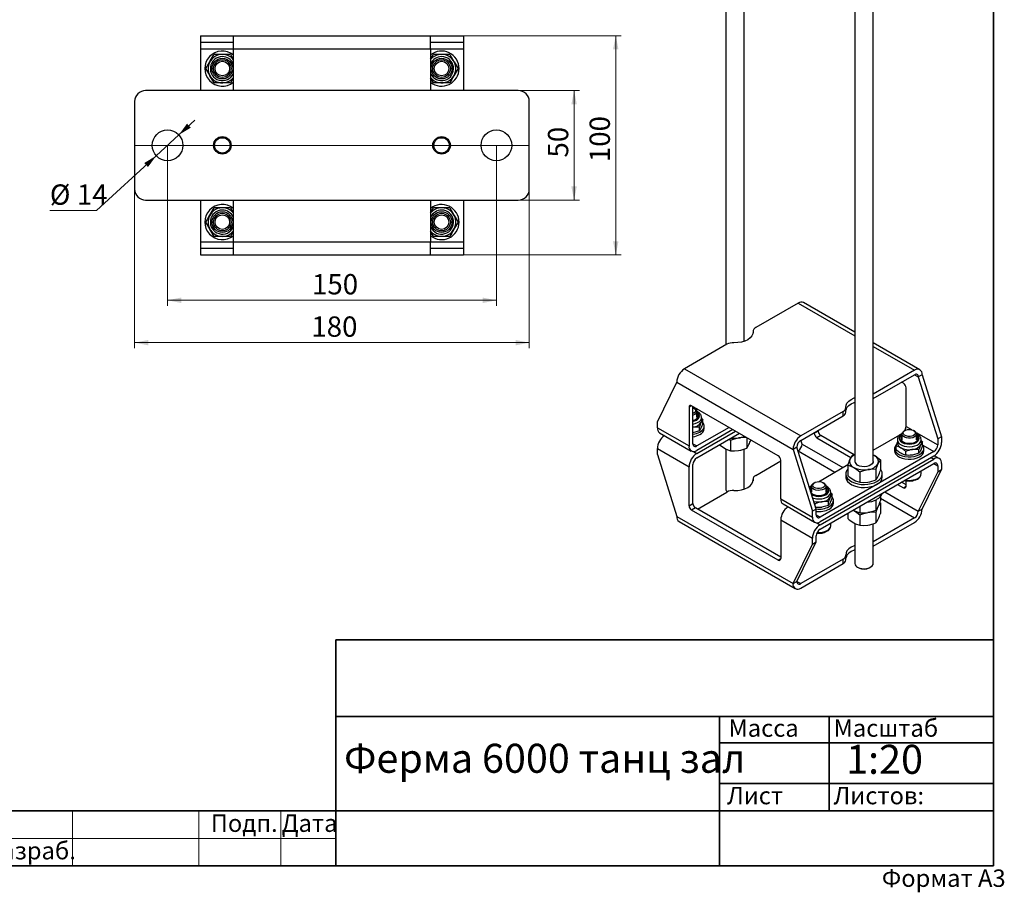
# Model space of a CAD drawing. Units: millimetres. Extents: x 8 to 417, y 0 to 292.
# Drawn here: x 237 to 417, y 0 to 159 of the extents above; entities that cross this region are included whole.
import ezdxf

# ---------------------------------------------------------------- set-up
doc = ezdxf.new("R2010")
doc.units = ezdxf.units.MM
doc.linetypes.add('CENTERX2', pattern=[20.32, 12.7, -2.54, 2.54, -2.54])
doc.styles.add('SLDTEXTSTYLE0', font='TXT', dxfattribs={"width": 0.7, "bigfont": 'bigfont'})
doc.styles.add('SLDTEXTSTYLE1', font='TXT', dxfattribs={"width": 0.7})
doc.dimstyles.new('SLDDIMSTYLE3', dxfattribs={"dimtxt": 3.393075, "dimasz": 2.5, "dimexe": 0, "dimexo": 0.0625, "dimgap": 0.848269, "dimtad": 2, "dimdec": 1, "dimlfac": 2.5, "dimrnd": 1e-09, "dimzin": 12, "dimdsep": 46, "dimtxsty": 'SLDTEXTSTYLE1', "dimsah": 1, "dimcen": 0.09, "dimadec": 0, "dimazin": 3, "dimtfac": 1, "dimtdec": 3, "dimtofl": 0, "dimtmove": 0, "dimatfit": 3, "dimfxl": 1, "dimfrac": 2, "dimtolj": 1, "dimtzin": 12, "dimarcsym": 0})
doc.dimstyles.new('SLDDIMSTYLE5', dxfattribs={"dimtxt": 3.393075, "dimasz": 2.5, "dimexe": 0, "dimexo": 0.0625, "dimgap": 0.848269, "dimtad": 0, "dimtih": 1, "dimtoh": 1, "dimdec": 1, "dimlfac": 2.5, "dimrnd": 1e-09, "dimzin": 12, "dimdsep": 46, "dimtxsty": 'SLDTEXTSTYLE1', "dimsah": 1, "dimcen": 0, "dimadec": 0, "dimazin": 3, "dimtfac": 1, "dimtdec": 3, "dimtmove": 0, "dimatfit": 3, "dimfxl": 1, "dimfrac": 2, "dimtolj": 1, "dimtzin": 12, "dimarcsym": 0})

# ---------------------------------------------------------------- blocks, each defined once
blk = doc.blocks.new('_D_15')
at = {"color": 7, "linetype": 'Continuous', "lineweight": 0, "transparency": 16777216}
for p, q in [((266.37, 138.31), (269.32, 141.02)), ((266.37, 138.31), (262.25, 134.51)), ((262.25, 134.51), (251.38, 124.51)), ((251.38, 124.51), (242.84, 124.51))]:
    blk.add_line(p, q, dxfattribs=at)
at = {"color": 7, "linetype": 'Continuous', "lineweight": 18, "transparency": 16777216}
for points in [[(266.37, 138.31), (268.55, 139.63), (267.87, 140.37)], [(262.25, 134.51), (260.07, 133.19), (260.75, 132.45)]]:
    blk.add_solid(points, dxfattribs=at)
at = {"color": 7, "linetype": 'Continuous', "lineweight": 18, "transparency": 16777216, "char_height": 3.704, "attachment_point": 1, "style": 'SLDTEXTSTYLE1'}
for s, insert in [('%%c', (242.84, 129.28)), ('14', (247.77, 129.28))]:
    blk.add_mtext(s, dxfattribs=dict(at, insert=insert))
blk = doc.blocks.new('_D_16')
at = {"color": 7, "linetype": 'Continuous', "lineweight": 0, "transparency": 16777216}
for p, q in [((264.31, 136.4), (264.31, 107.15)), ((324.31, 136.4), (324.31, 107.15)), ((264.31, 108.15), (324.31, 108.15))]:
    blk.add_line(p, q, dxfattribs=at)
at = {"color": 7, "linetype": 'Continuous', "lineweight": 18, "transparency": 16777216}
for points in [[(264.31, 108.15), (266.81, 107.65), (266.81, 108.65)], [(324.31, 108.15), (321.81, 108.65), (321.81, 107.65)]]:
    blk.add_solid(points, dxfattribs=at)
at = {"color": 7, "linetype": 'Continuous', "lineweight": 18, "transparency": 16777216, "insert": (290.67, 112.93), "char_height": 3.704, "attachment_point": 1, "style": 'SLDTEXTSTYLE1'}
blk.add_mtext('150', dxfattribs=at)
blk = doc.blocks.new('_D_17')
at = {"color": 7, "linetype": 'Continuous', "lineweight": 0, "transparency": 16777216}
for p, q in [((328.32, 146.41), (339.49, 146.41)), ((338.49, 146.41), (338.49, 126.41)), ((328.32, 126.41), (339.49, 126.41))]:
    blk.add_line(p, q, dxfattribs=at)
at = {"color": 7, "linetype": 'Continuous', "lineweight": 18, "transparency": 16777216}
for points in [[(338.49, 146.41), (337.99, 143.91), (338.99, 143.91)], [(338.49, 126.41), (338.99, 128.91), (337.99, 128.91)]]:
    blk.add_solid(points, dxfattribs=at)
at = {"color": 7, "linetype": 'Continuous', "lineweight": 18, "transparency": 16777216, "insert": (333.72, 134.18), "char_height": 3.704, "attachment_point": 1, "rotation": 90, "style": 'SLDTEXTSTYLE1'}
blk.add_mtext('50', dxfattribs=at)
blk = doc.blocks.new('_D_18')
at = {"color": 7, "linetype": 'Continuous', "lineweight": 0, "transparency": 16777216}
for p, q in [((258.31, 128.4), (258.31, 99.42)), ((330.31, 128.4), (330.31, 99.42)), ((330.31, 100.42), (258.31, 100.42))]:
    blk.add_line(p, q, dxfattribs=at)
at = {"color": 7, "linetype": 'Continuous', "lineweight": 18, "transparency": 16777216}
for points in [[(258.31, 100.42), (260.81, 99.92), (260.81, 100.92)], [(330.31, 100.42), (327.81, 100.92), (327.81, 99.92)]]:
    blk.add_solid(points, dxfattribs=at)
at = {"color": 7, "linetype": 'Continuous', "lineweight": 18, "transparency": 16777216, "insert": (290.55, 105.2), "char_height": 3.704, "attachment_point": 1, "style": 'SLDTEXTSTYLE1'}
blk.add_mtext('180', dxfattribs=at)
blk = doc.blocks.new('_D_19')
at = {"color": 7, "linetype": 'Continuous', "lineweight": 0, "transparency": 16777216}
for p, q in [((318.32, 156.41), (347.09, 156.41)), ((346.09, 116.41), (346.09, 156.41)), ((318.32, 116.41), (347.09, 116.41))]:
    blk.add_line(p, q, dxfattribs=at)
at = {"color": 7, "linetype": 'Continuous', "lineweight": 18, "transparency": 16777216}
for points in [[(346.09, 156.41), (345.59, 153.91), (346.59, 153.91)], [(346.09, 116.41), (346.59, 118.91), (345.59, 118.91)]]:
    blk.add_solid(points, dxfattribs=at)
at = {"color": 7, "linetype": 'Continuous', "lineweight": 18, "transparency": 16777216, "insert": (341.32, 133.34), "char_height": 3.704, "attachment_point": 1, "rotation": 90, "style": 'SLDTEXTSTYLE1'}
blk.add_mtext('100', dxfattribs=at)

msp = doc.modelspace()

# ---------------------------------------------------------------- linework, layer by layer
at = {"color": 7, "linetype": 'Continuous', "lineweight": 35}
for p, q in [((415, 5), (415, 292)), ((295, 46.2261), (295, 5)), ((415, 46.2261), (295, 46.2261)), ((295, 32.2261), (415, 32.2261)), ((365, 32.2261), (365, 5)), ((385, 32.2261), (385, 15)), ((365, 27.4083), (415, 27.4083)), ((365, 20), (415, 20)), ((230, 15), (295, 15)), ((295, 15), (415, 15)), ((20, 5), (415, 5))]:
    msp.add_line(p, q, dxfattribs=at)
at = {"color": 7, "linetype": 'Continuous', "lineweight": 25}
for p, q in [((366.1556, 261.9675), (366.1556, 100.0003)), ((369.4889, 100.6567), (369.4889, 260.0432)), ((389.7258, 248.3607), (389.7258, 78.7546)), ((393.0592, 78.7546), (393.0592, 246.4364)), ((270.3123, 156.4102), (270.3123, 155.2102)), ((270.3123, 156.4102), (276.3123, 156.4102)), ((276.3123, 156.4102), (276.3123, 154.0102)), ((276.3123, 156.4102), (312.3123, 156.4102)), ((312.3123, 154.0102), (312.3123, 156.4102)), ((312.3123, 156.4102), (318.3123, 156.4102)), ((318.3123, 156.4102), (318.3123, 155.2102)), ((270.3123, 155.2102), (276.3123, 155.2102)), ((270.3123, 155.2102), (270.3123, 154.0102)), ((312.3123, 155.2102), (318.3123, 155.2102)), ((318.3123, 155.2102), (318.3123, 154.0102)), ((270.3123, 154.0102), (270.3123, 146.4102)), ((275.8134, 153.0102), (276.3123, 152.146)), ((276.3123, 154.0102), (312.3123, 154.0102)), ((276.3123, 154.0102), (276.3123, 146.4102)), ((312.3123, 154.0102), (312.3123, 146.4102)), ((312.3123, 152.146), (312.8112, 153.0102)), ((315.8134, 153.0102), (316.564, 151.7102)), ((318.3123, 154.0102), (318.3123, 146.4102)), ((271.3101, 150.4102), (272.0606, 151.7102)), ((272.8112, 147.8102), (272.0606, 149.1102)), ((317.3145, 150.4102), (316.564, 149.1102)), ((276.3123, 148.6743), (275.8134, 147.8102)), ((312.8112, 147.8102), (312.3123, 148.6743)), ((328.3123, 146.4102), (260.3123, 146.4102)), ((258.3123, 144.4102), (258.3123, 128.4102)), ((330.3123, 128.4102), (330.3123, 144.4102)), ((260.3123, 126.4102), (328.3123, 126.4102)), ((270.3123, 126.4102), (270.3123, 118.8102)), ((276.3123, 126.4102), (276.3123, 118.8102)), ((312.3123, 126.4102), (312.3123, 118.8102)), ((318.3123, 126.4102), (318.3123, 118.8102)), ((275.8134, 125.0102), (276.3123, 124.146)), ((312.3123, 124.146), (312.8112, 125.0102)), ((315.8134, 125.0102), (316.564, 123.7102)), ((271.3101, 122.4102), (272.0606, 123.7102)), ((317.3145, 122.4102), (316.564, 121.1102)), ((272.8112, 119.8102), (272.0606, 121.1102)), ((276.3123, 120.6743), (275.8134, 119.8102)), ((312.8112, 119.8102), (312.3123, 120.6743)), ((270.3123, 118.8102), (270.3123, 117.6102)), ((276.3123, 118.8102), (312.3123, 118.8102)), ((276.3123, 118.8102), (276.3123, 116.4102)), ((312.3123, 116.4102), (312.3123, 118.8102)), ((318.3123, 118.8102), (318.3123, 117.6102)), ((270.3123, 117.6102), (270.3123, 116.4102)), ((276.3123, 117.6102), (270.3123, 117.6102)), ((318.3123, 117.6102), (312.3123, 117.6102)), ((318.3123, 117.6102), (318.3123, 116.4102)), ((270.3123, 116.4102), (276.3123, 116.4102)), ((276.3123, 116.4102), (312.3123, 116.4102)), ((312.3123, 116.4102), (318.3123, 116.4102)), ((379.3717, 107.6298), (371.636, 103.1641)), ((389.7258, 102.3288), (380.3716, 107.7288)), ((371.1479, 102.4838), (371.1479, 102.1921)), ((366.3655, 100.1215), (358.6299, 95.6558)), ((401.5848, 95.4827), (393.0592, 100.4045)), ((358.6299, 95.6558), (379.8431, 83.4097)), ((400.5849, 95.3837), (393.0592, 91.0392)), ((393.0592, 90.2227), (400.5849, 94.5672)), ((401.9991, 94.567), (401.292, 94.1588)), ((401.292, 94.1588), (404.8275, 82.8637)), ((401.9991, 94.567), (405.5346, 83.2719)), ((353.6801, 85.9932), (357.2157, 93.2063)), ((357.2157, 93.2063), (378.4289, 80.9602)), ((398.5814, 93.0018), (398.2274, 93.2062)), ((399.0528, 85.1086), (399.0528, 92.1853)), ((359.4548, 88.6475), (359.4548, 81.5708)), ((375.7183, 79.8032), (359.9262, 88.9198)), ((360.1619, 81.9791), (360.1619, 88.7837)), ((360.5157, 88.3907), (360.3529, 88.4847)), ((360.9881, 88.3068), (360.7725, 88.1823)), ((388.0669, 87.7392), (388.0669, 88.5558)), ((360.3527, 87.5842), (360.1619, 87.4961)), ((360.906, 86.7661), (360.906, 87.8465)), ((361.9893, 86.4267), (361.6655, 85.8871)), ((361.7394, 86.7661), (361.7385, 86.8009)), ((361.7394, 86.2109), (361.7394, 86.7661)), ((361.9893, 85.7356), (361.9893, 86.4267)), ((387.5788, 87.8754), (379.8431, 83.4097)), ((379.8431, 82.5932), (387.5788, 87.0589)), ((387.5788, 87.0589), (387.5788, 87.8754)), ((353.6801, 84.9045), (353.6801, 85.9932)), ((353.6801, 84.9045), (359.4548, 81.5708)), ((361.3418, 85.0316), (360.1335, 85.0027)), ((366.7628, 84.9731), (360.8691, 81.5707)), ((367.47, 84.5648), (360.8691, 80.7542)), ((361.3418, 84.3406), (361.3418, 85.0316)), ((361.9893, 85.7356), (361.6655, 84.8801)), ((362.2394, 84.7683), (362.2394, 85.2038)), ((354.0944, 83.9888), (359.8691, 80.6552)), ((361.3418, 84.3406), (360.1335, 83.9956)), ((360.8691, 80.2098), (367.9415, 84.2927)), ((360.8691, 79.3933), (368.6487, 83.8844)), ((366.7818, 82.8067), (367.0253, 82.6111)), ((369.9996, 83.0712), (369.9996, 81.1738)), ((382.318, 83.8822), (383.0251, 84.2904)), ((382.318, 84.0219), (382.318, 83.8822)), ((383.4965, 83.4739), (382.7894, 83.0657)), ((382.7894, 83.0657), (388.9922, 79.4849)), ((383.0251, 84.2904), (383.0251, 84.4301)), ((389.5981, 79.9516), (383.4965, 83.4739)), ((393.0592, 80.832), (398.3213, 83.8698)), ((397.4754, 82.6841), (397.4754, 82.1288)), ((398.3087, 83.7645), (398.3087, 82.6841)), ((398.8619, 84.4027), (398.6991, 84.3087)), ((400.585, 84.3087), (400.4223, 84.4027)), ((400.9754, 82.6841), (400.9754, 83.7645)), ((401.8087, 82.6841), (401.8079, 82.7188)), ((401.8087, 82.1288), (401.8087, 82.6841)), ((405.5346, 83.2719), (404.8275, 82.8637)), ((404.8275, 82.8637), (404.8275, 81.775)), ((405.5346, 83.2719), (405.5346, 82.1832)), ((353.6801, 81.094), (359.4548, 77.7603)), ((353.6801, 80.0053), (353.6801, 81.094)), ((366.1556, 81.0327), (366.1556, 73.7442)), ((367.0253, 82.6111), (367.0253, 80.7137)), ((369.4889, 73.7442), (369.4889, 80.9944)), ((379.136, 81.3684), (378.4289, 80.9602)), ((378.4289, 80.9602), (381.9644, 69.6651)), ((382.6715, 70.0733), (379.136, 81.3684)), ((380.0788, 81.9087), (379.8613, 82.6037)), ((396.9754, 81.1218), (396.9754, 80.6863)), ((397.2255, 81.597), (397.4754, 82.2575)), ((397.2255, 80.906), (397.2255, 81.597)), ((401.4111, 80.9495), (400.2028, 80.9207)), ((401.4111, 80.2585), (401.4111, 80.9495)), ((402.0587, 82.3446), (401.7349, 81.8051)), ((402.0587, 81.6536), (401.7349, 80.798)), ((402.0587, 81.6536), (402.0587, 82.3446)), ((402.3087, 80.6863), (402.3087, 81.1218)), ((353.6801, 80.0053), (357.2157, 68.7101)), ((379.3535, 80.6735), (379.3717, 80.684)), ((404.1204, 80.5502), (383.3786, 68.5762)), ((404.1204, 79.7337), (383.3786, 67.7597)), ((383.3786, 67.2153), (404.1204, 79.1893)), ((389.7258, 79.9964), (389.2152, 79.817)), ((393.0592, 79.9563), (393.2781, 79.8431)), ((393.0592, 79.9394), (393.2781, 79.8431)), ((398.9945, 79.8847), (398.9945, 80.5757)), ((401.4111, 80.2585), (400.2028, 79.9136)), ((405.1203, 79.2883), (404.2304, 79.8021)), ((359.4548, 70.6836), (359.4548, 77.7603)), ((360.1619, 71.0918), (360.1619, 78.1685)), ((371.636, 76.2183), (376.1897, 78.8471)), ((376.1897, 71.91), (376.1897, 78.9867)), ((383.0658, 75.063), (388.4411, 78.166)), ((383.3786, 66.3988), (404.1204, 78.3728)), ((388.4182, 78.1), (388.4182, 76.2027)), ((393.5698, 77.3031), (393.5698, 75.4058)), ((394.3668, 79.0202), (394.3668, 77.1228)), ((401.9991, 70.0708), (405.5346, 77.2839)), ((404.8275, 77.9644), (404.8275, 76.8757)), ((404.8275, 76.8757), (405.5346, 77.2839)), ((405.5346, 78.3726), (405.5346, 77.2839)), ((371.1479, 75.5379), (371.1479, 75.2462)), ((388.0592, 76.4683), (388.0592, 75.9239)), ((390.5955, 76.8431), (390.5955, 74.9457)), ((394.7258, 75.9239), (394.7258, 76.4683)), ((404.8275, 76.8757), (401.292, 69.6626)), ((401.8087, 76.5491), (401.8087, 77.0383)), ((369.4879, 73.7105), (369.4889, 73.7442)), ((381.409, 74.1065), (381.8221, 74.345)), ((381.8096, 74.2397), (381.8096, 73.1593)), ((382.3627, 74.8779), (382.2, 74.7839)), ((384.0859, 74.7839), (383.9231, 74.8779)), ((384.4762, 73.1593), (384.4762, 74.2397)), ((397.5196, 74.5622), (398.5814, 73.9492)), ((399.0528, 74.4935), (398.2267, 74.9704)), ((399.0528, 74.2214), (399.0528, 75.2438)), ((360.9874, 70.071), (366.3655, 73.1757)), ((376.1897, 71.91), (381.9644, 68.5764)), ((385.5595, 72.8199), (385.2358, 72.2803)), ((385.5595, 72.1288), (385.2358, 71.2733)), ((385.3096, 73.1593), (385.3087, 73.1941)), ((385.3096, 72.6041), (385.3096, 73.1593)), ((385.5595, 72.1288), (385.5595, 72.8199)), ((394.3668, 72.3333), (394.3668, 71.5703)), ((359.4548, 70.6836), (360.1619, 71.0918)), ((360.6333, 70.2753), (359.9262, 69.8671)), ((376.1897, 61.2949), (360.6333, 70.2753)), ((376.604, 70.9943), (382.3787, 67.6607)), ((382.6715, 70.0733), (381.9644, 69.6651)), ((382.4954, 71.051), (382.3163, 71.208)), ((382.4954, 70.6359), (382.4954, 71.051)), ((382.6715, 68.9846), (382.6715, 70.0733)), ((384.912, 71.4248), (383.7037, 71.3959)), ((384.912, 70.7338), (383.7037, 70.3888)), ((384.912, 70.7338), (384.912, 71.4248)), ((385.8096, 71.1615), (385.8096, 71.597)), ((390.5955, 70.565), (390.5955, 69.3932)), ((393.5698, 71.745), (393.5698, 69.8533)), ((394.2614, 71.266), (394.3668, 71.1814)), ((394.3668, 71.1814), (394.3668, 69.284)), ((401.292, 69.6626), (401.9991, 70.0708)), ((357.2157, 68.7101), (378.4289, 56.464)), ((375.7183, 60.7506), (359.9262, 69.8671)), ((381.9644, 68.5764), (381.9644, 69.6651)), ((388.4182, 69.3081), (388.4182, 68.3639)), ((389.3994, 69.8745), (389.5069, 69.8272)), ((389.5069, 69.8272), (389.4146, 69.8833)), ((389.4223, 69.8877), (389.5069, 69.8272)), ((390.5955, 69.0043), (390.5955, 67.1069)), ((400.5849, 68.4379), (393.0592, 64.0933)), ((393.5698, 69.4644), (393.5698, 67.567)), ((357.63, 67.7944), (378.8432, 55.5483)), ((376.1897, 68.0995), (381.9644, 64.7658)), ((376.1897, 68.0995), (376.1897, 61.0228)), ((385.3096, 67.0244), (385.3096, 67.5135)), ((389.7258, 67.4259), (389.7258, 60.1374)), ((393.0592, 63.2768), (400.5849, 67.6213)), ((393.0592, 60.1374), (393.0592, 67.3876)), ((381.9644, 63.6771), (381.9644, 64.7658)), ((382.6715, 64.0853), (382.6715, 65.174)), ((378.4289, 56.464), (381.9644, 63.6771)), ((379.136, 56.8722), (382.6715, 64.0853)), ((381.9644, 63.6771), (382.6715, 64.0853)), ((388.0669, 60.7934), (388.0669, 61.6099)), ((387.5788, 60.9296), (379.8431, 56.4639)), ((379.8431, 55.6473), (387.5788, 60.113)), ((387.5788, 60.113), (387.5788, 60.9296)), ((390.2138, 59.4572), (390.4495, 59.3211)), ((392.3355, 59.3211), (392.5712, 59.4572)), ((378.4289, 56.464), (379.136, 56.8722))]:
    msp.add_line(p, q, dxfattribs=at)
at = {"color": 8, "linetype": 'Continuous', "lineweight": 25}
for p, q in [((270.3123, 154.0102), (276.3123, 154.0102)), ((312.3123, 154.0102), (318.3123, 154.0102)), ((270.3123, 118.8102), (276.3123, 118.8102)), ((312.3123, 118.8102), (318.3123, 118.8102)), ((379.3717, 107.6298), (389.7258, 101.6525)), ((371.1504, 102.4302), (371.1504, 102.2161)), ((393.0592, 99.7282), (400.5849, 95.3837)), ((400.5848, 94.5671), (401.292, 94.1588)), ((359.9263, 88.9197), (359.4548, 88.6475)), ((399.0528, 85.1086), (400.0187, 84.551)), ((400.876, 84.0561), (404.8275, 81.775)), ((360.1619, 81.9789), (360.8691, 81.5707)), ((380.0788, 81.9087), (387.5015, 77.6237)), ((402.1028, 81.7149), (404.1204, 80.5502)), ((360.2594, 80.5618), (360.8691, 80.2098)), ((379.3717, 80.684), (386.0872, 76.8072)), ((403.6489, 79.4615), (404.1204, 79.1893)), ((404.1203, 78.3727), (404.8275, 77.9644)), ((371.1504, 75.4844), (371.1504, 75.2702)), ((398.5814, 73.9492), (399.0528, 74.2213)), ((394.3668, 72.0275), (400.5849, 68.4379)), ((395.1622, 73.2013), (401.292, 69.6626)), ((382.6715, 68.9844), (383.3786, 68.5762)), ((382.769, 67.5673), (383.3786, 67.2153)), ((375.7183, 60.7506), (376.1897, 61.0227)), ((379.136, 56.8721), (379.8431, 56.4639))]:
    msp.add_line(p, q, dxfattribs=at)
at = {"color": 7, "linetype": 'CENTERX2', "lineweight": 18, "ltscale": 20}
msp.add_line((258.3123, 136.4102), (330.3123, 136.4102), dxfattribs=at)
at = {"color": 7, "linetype": 'Continuous', "lineweight": 18}
for p, q in [((247, 15), (247, 5)), ((270, 15), (270, 5)), ((285, 15), (285, 5)), ((230, 10), (295, 10))]:
    msp.add_line(p, q, dxfattribs=at)
at = {"color": 7, "linetype": 'Continuous', "lineweight": 25, "flags": 128}
for points in [[(371.1504, 102.4302), (371.1158, 102.0269), (370.9362, 101.6365), (370.6193, 101.2765), (370.1793, 100.9625), (369.6354, 100.7085), (369.0117, 100.5255), (368.3355, 100.4218), (367.6368, 100.4019)], [(388.0643, 88.6093), (388.0989, 89.0127), (388.2786, 89.403), (388.5954, 89.7631), (389.0355, 90.077), (389.5793, 90.3311), (389.7258, 90.3829)], [(360.1619, 88.5729), (360.2857, 88.5204), (360.5204, 88.3605), (360.6524, 88.1652), (360.6674, 87.9557), (360.5638, 87.7548), (360.3527, 87.5842)], [(360.5157, 88.3907), (360.5833, 88.3486), (360.7948, 88.1543), (360.8976, 87.9327), (360.8828, 87.7034), (360.7515, 87.4869), (360.5155, 87.3023)], [(388.0669, 88.0309), (388.0989, 88.1961), (388.2786, 88.5865), (388.5954, 88.9465), (389.0355, 89.2605), (389.5793, 89.5145), (389.7258, 89.5663)], [(360.1619, 86.2028), (360.5144, 86.3175), (360.8307, 86.5001), (361.045, 86.7267), (361.1401, 86.979), (361.1082, 87.2366), (360.9519, 87.4785), (360.906, 87.5238)], [(360.5155, 87.3023), (360.1957, 87.166), (360.1619, 87.1561)], [(361.4583, 84.1153), (361.8196, 84.3747), (362.0758, 84.6729), (362.2149, 84.996), (362.2306, 85.3287), (362.1219, 85.6557), (361.9893, 85.8547)], [(361.7394, 86.2109), (361.7208, 86.0476), (361.6655, 85.8871)], [(400.4221, 83.5021), (400.1266, 83.3803), (399.7785, 83.3205), (399.4157, 83.3291), (399.0774, 83.4054), (398.8003, 83.5408), (398.6144, 83.7209), (398.5398, 83.9261), (398.5848, 84.1342), (398.7443, 84.3225), (399.001, 84.4707), (399.3273, 84.5628), (399.6877, 84.5887), (400.0431, 84.5457), (400.355, 84.4384), (400.5898, 84.2784), (400.7218, 84.0831), (400.7368, 83.8737), (400.6331, 83.6727), (400.4221, 83.5021)], [(367.0253, 82.6111), (367.7539, 82.8649), (368.5125, 83.0356)], [(367.111, 82.9967), (367.7539, 82.9716), (368.5125, 83.0356)], [(398.3087, 83.4418), (398.1697, 83.2787), (398.0746, 83.0264), (398.1066, 82.7689), (398.2629, 82.5269), (398.5309, 82.3202), (398.889, 82.1655), (399.308, 82.0753), (399.7542, 82.0568), (400.1912, 82.1117), (400.5838, 82.2355), (400.9001, 82.4181), (401.1144, 82.6447), (401.2095, 82.897), (401.1776, 83.1545), (401.0213, 83.3965), (400.9754, 83.4418)], [(398.3087, 83.1642), (398.1697, 83.0011), (398.0892, 82.8229)], [(400.5849, 83.2202), (400.2651, 83.084), (399.89, 83.0082), (399.4928, 82.9996), (399.1089, 83.059), (398.7724, 83.1811), (398.5131, 83.355), (398.3542, 83.5653), (398.3097, 83.7933), (398.3836, 84.0187), (398.5693, 84.2216), (398.6991, 84.3087)], [(400.585, 84.3087), (400.6527, 84.2666), (400.8642, 84.0723), (400.967, 83.8507), (400.9522, 83.6214), (400.8209, 83.4048), (400.5849, 83.2202)], [(365.0408, 81.8016), (365.1231, 81.7294), (365.9367, 81.1477)], [(365.9367, 81.1477), (366.2329, 80.9921), (367.0253, 80.7137)], [(369.9996, 81.1738), (370.1948, 81.4533), (370.3981, 81.8378)], [(397.2587, 81.8122), (397.2531, 81.8058), (397.0542, 81.4933), (396.9764, 81.1634), (397.0232, 80.8317), (397.1924, 80.5134), (397.4762, 80.2237), (397.8613, 79.9759), (398.3296, 79.7817), (398.8593, 79.6501), (399.4256, 79.5874), (400.0021, 79.5964), (400.5617, 79.6768), (401.0783, 79.8247), (401.5277, 80.0332)], [(401.5277, 80.0332), (401.889, 80.2927), (402.1452, 80.5909), (402.2843, 80.9139), (402.2999, 81.2467), (402.1913, 81.5736), (402.0587, 81.7726)], [(401.8087, 82.1288), (401.7902, 81.9656), (401.7349, 81.8051)], [(367.0253, 80.7137), (367.7539, 80.6853), (368.5125, 80.7493)], [(389.2152, 79.817), (389.0199, 79.5375), (388.8167, 79.153)], [(393.2781, 79.8431), (393.5744, 79.6567), (394.3668, 79.0202)], [(396.9754, 80.6863), (397.0232, 80.3962), (397.1924, 80.078), (397.4762, 79.7882), (397.8613, 79.5404), (398.3296, 79.3462), (398.8593, 79.2146), (399.4256, 79.1519), (400.0021, 79.1609), (400.5617, 79.2413), (401.0783, 79.3892), (401.5277, 79.5977)], [(388.4182, 77.337), (388.2174, 77.0542), (388.0827, 76.6967), (388.0677, 76.331), (388.1727, 75.9702), (388.3942, 75.6274), (388.724, 75.3151), (389.1503, 75.0444), (389.6576, 74.8251), (390.2276, 74.6653), (390.8397, 74.5706), (391.4718, 74.5445), (392.101, 74.5879), (392.7047, 74.6993), (393.2609, 74.8747), (393.7495, 75.1076)], [(388.4182, 78.1), (388.6933, 78.0237), (389.5069, 77.666)], [(389.5069, 77.666), (389.8031, 77.4796), (390.5955, 76.8431)], [(393.0592, 78.7546), (393.0349, 78.5911), (392.8976, 78.3413), (392.6487, 78.1222), (392.3066, 77.95), (391.8967, 77.8375), (391.4494, 77.793), (390.9979, 77.8198), (390.5756, 77.9159), (390.214, 78.0742)], [(390.5955, 76.8431), (391.3241, 77.0969), (392.0827, 77.2676)], [(393.5698, 77.3031), (393.765, 77.8649), (393.9683, 78.3561)], [(393.7495, 75.1076), (394.153, 75.3897), (394.4567, 75.7108), (394.6497, 76.0592), (394.7249, 76.4225), (394.6797, 76.7874), (394.5157, 77.1407), (394.3668, 77.337)], [(367.6368, 73.456), (368.3355, 73.476), (369.0117, 73.5797), (369.6354, 73.7626), (370.1793, 74.0166), (370.6193, 74.3306), (370.9362, 74.6907), (371.1158, 75.081), (371.1504, 75.4844)], [(388.0592, 75.9239), (388.0677, 75.7866), (388.1727, 75.4258), (388.3942, 75.0831), (388.724, 74.7707), (389.1503, 74.5), (389.6576, 74.2808), (390.2276, 74.1209), (390.8397, 74.0262), (391.4718, 74.0001), (392.101, 74.0436), (392.7047, 74.155), (393.2609, 74.3303), (393.7495, 74.5632)], [(388.4182, 76.2027), (388.6933, 75.9614), (389.5069, 75.3797)], [(393.5698, 75.4058), (393.765, 75.6853), (393.9683, 76.0698)], [(381.8096, 73.917), (381.6706, 73.754), (381.5835, 73.5491)], [(381.7501, 73.0168), (381.7637, 73.0022), (382.0317, 72.7955), (382.3898, 72.6407), (382.8089, 72.5505), (383.255, 72.5321), (383.6921, 72.587), (384.0846, 72.7107), (384.4009, 72.8933), (384.6153, 73.1199), (384.7103, 73.3722), (384.6784, 73.6298), (384.5221, 73.8717), (384.4762, 73.917)], [(384.0857, 73.6955), (383.7659, 73.5592), (383.3908, 73.4834), (382.9936, 73.4749), (382.6097, 73.5342), (382.2732, 73.6563), (382.0139, 73.8302), (381.855, 74.0405), (381.8105, 74.2685), (381.8844, 74.494), (382.0701, 74.6968), (382.2, 74.7839)], [(383.923, 73.9774), (383.6274, 73.8555), (383.2794, 73.7957), (382.9165, 73.8044), (382.5782, 73.8806), (382.3011, 74.0161), (382.1152, 74.1962), (382.0407, 74.4014), (382.0856, 74.6094), (382.2451, 74.7977), (382.5019, 74.946), (382.8281, 75.038), (383.1885, 75.064), (383.5439, 75.021), (383.8559, 74.9136), (384.0906, 74.7537), (384.2226, 74.5584), (384.2376, 74.3489), (384.134, 74.148), (383.923, 73.9774)], [(384.0859, 74.7839), (384.1535, 74.7418), (384.365, 74.5475), (384.4679, 74.3259), (384.453, 74.0966), (384.3217, 73.8801), (384.0857, 73.6955)], [(389.5069, 75.3797), (389.8031, 75.2241), (390.5955, 74.9457)], [(390.5955, 74.9457), (391.3241, 74.9173), (392.0827, 74.9813)], [(381.8096, 73.6394), (381.6706, 73.4763), (381.6293, 73.403)], [(385.0285, 70.5085), (385.3898, 70.7679), (385.646, 71.0661), (385.7852, 71.3892), (385.8008, 71.7219), (385.6921, 72.0489), (385.5595, 72.2479)], [(385.3096, 72.6041), (385.291, 72.4408), (385.2358, 72.2803)], [(393.5698, 69.8533), (393.765, 70.1328), (393.9683, 70.5173)], [(393.5698, 69.4644), (393.765, 70.0261), (393.9683, 70.5173)], [(388.4182, 68.3639), (388.6933, 68.1226), (389.5069, 67.5409)], [(389.5069, 69.8272), (389.8031, 69.6716), (390.5955, 69.3932)], [(389.5069, 69.8272), (389.8031, 69.6408), (390.5955, 69.0043)], [(390.5955, 69.3932), (391.3241, 69.3648), (392.0827, 69.4288)], [(390.5955, 69.0043), (391.3241, 69.2581), (392.0827, 69.4288)], [(389.5069, 67.5409), (389.8031, 67.3853), (390.5955, 67.1069)], [(390.5955, 67.1069), (391.3241, 67.0785), (392.0827, 67.1425)], [(393.5698, 67.567), (393.765, 67.8465), (393.9683, 68.231)], [(389.7258, 63.437), (389.5793, 63.3852), (389.0355, 63.1312), (388.5954, 62.8172), (388.2786, 62.4571), (388.0989, 62.0668), (388.0643, 61.6634)], [(389.7258, 62.6205), (389.5793, 62.5687), (389.0355, 62.3147), (388.5954, 62.0007), (388.2786, 61.6406), (388.0989, 61.2503), (388.0669, 61.0851)], [(390.214, 59.4571), (390.5756, 59.2988), (390.9979, 59.2026), (391.4494, 59.1759), (391.8967, 59.2204), (392.3066, 59.3329), (392.6487, 59.5051), (392.8976, 59.7242), (393.0349, 59.974), (393.0592, 60.1374)]]:
    msp.add_lwpolyline(points, dxfattribs=at)
at = {"color": 8, "linetype": 'Continuous', "lineweight": 25, "flags": 128}
for points in [[(360.1619, 86.0456), (360.486, 86.1305), (360.8643, 86.2981), (361.1546, 86.5165), (361.3371, 86.7708), (361.3994, 87.0437), (361.3371, 87.3167), (361.1546, 87.571), (360.906, 87.7645)], [(360.1619, 85.5625), (360.601, 85.6652), (361.0131, 85.8317), (361.3475, 86.0487), (361.5863, 86.3043), (361.7165, 86.5848), (361.7394, 86.7661)], [(397.4754, 82.6773), (397.5202, 82.4311), (397.6784, 82.1555), (397.9425, 81.9083), (398.2982, 81.7029), (398.7264, 81.5505), (399.2039, 81.4591), (399.7051, 81.4338), (400.2028, 81.4759), (400.6704, 81.5831), (401.0825, 81.7497), (401.4169, 81.9667), (401.6557, 82.2223), (401.7859, 82.5028), (401.8087, 82.6841)], [(398.3087, 83.6825), (398.0601, 83.489), (397.8776, 83.2346), (397.8154, 82.9617), (397.8776, 82.6888), (398.0601, 82.4344), (398.3504, 82.216), (398.7287, 82.0485), (399.1693, 81.9431), (399.6421, 81.9072), (400.1148, 81.9431), (400.5554, 82.0485), (400.9337, 82.216), (401.224, 82.4344), (401.4065, 82.6888), (401.4687, 82.9617), (401.4065, 83.2346), (401.224, 83.489), (400.9754, 83.6825)], [(381.8096, 74.1577), (381.561, 73.9642), (381.4815, 73.8752)], [(381.8522, 72.6907), (382.2296, 72.5237), (382.6701, 72.4184), (383.1429, 72.3824), (383.6157, 72.4184), (384.0562, 72.5237), (384.4346, 72.6913), (384.7249, 72.9097), (384.9073, 73.164), (384.9696, 73.4369), (384.9073, 73.7099), (384.7249, 73.9642), (384.4762, 74.1577)], [(382.0428, 72.0817), (382.2272, 72.0257), (382.7048, 71.9344), (383.2059, 71.9091), (383.7037, 71.9511), (384.1712, 72.0584), (384.5833, 72.2249), (384.9177, 72.4419), (385.1565, 72.6975), (385.2867, 72.978), (385.3096, 73.1593)]]:
    msp.add_lwpolyline(points, dxfattribs=at)
at = {"color": 7, "linetype": 'Continuous', "lineweight": 25}
for centre, radius in [((274.3123, 150.4102), 1.8857), ((274.3123, 150.4102), 1.6), ((274.3123, 150.4102), 1.3238), ((314.3123, 150.4102), 1.8857), ((314.3123, 150.4102), 1.6), ((314.3123, 150.4102), 1.3238), ((264.3123, 136.4102), 2.8), ((324.3123, 136.4102), 2.8), ((274.3123, 136.4102), 1.6), ((274.3123, 136.4102), 1.4), ((314.3123, 136.4102), 1.6), ((314.3123, 136.4102), 1.4), ((274.3123, 122.4102), 1.8857), ((274.3123, 122.4102), 1.6), ((314.3123, 122.4102), 1.8857), ((314.3123, 122.4102), 1.6), ((274.3123, 122.4102), 1.3238), ((314.3123, 122.4102), 1.3238)]:
    msp.add_circle(centre, radius, dxfattribs=at)
for centre, radius, start, end in [((274.3123, 150.4102), 3.2, 51.317813, 308.682187), ((274.3123, 150.4102), 2.6, 90, 320.284863), ((274.3123, 150.4102), 2.6, 39.715137, 90), ((314.3123, 150.4102), 2.6, 218.711249, 90), ((314.3123, 150.4102), 3.2, 0, 128.682187), ((314.3123, 150.4102), 2.6, 90, 140.284863), ((314.3123, 150.4102), 3.2, 231.317813, 0), ((260.3123, 144.4102), 2, 90, 180), ((328.3123, 144.4102), 2, 0, 90), ((260.3123, 128.4102), 2, 180, 270), ((328.3123, 128.4102), 2, 270, 0), ((274.3123, 122.4102), 3.2, 51.317813, 308.682187), ((274.3123, 122.4102), 2.6, 90, 320.284863), ((274.3123, 122.4102), 2.6, 39.715137, 90), ((314.3123, 122.4102), 2.6, 218.711249, 90), ((314.3123, 122.4102), 3.2, 0, 128.682187), ((314.3123, 122.4102), 2.6, 90, 140.284863), ((314.3123, 122.4102), 3.2, 231.317813, 0), ((379.9575, 106.8121), 1.006, 65.692881, 125.617577), ((371.9595, 102.4225), 0.8091, 113.567235, 179.451041), ((367.5087, 97.9601), 2.4451, 86.996464, 117.873486), ((360.2861, 93.0666), 3.0736, 122.605478, 177.394522), ((401.1369, 94.7069), 0.8734, 350.785963, 129.203285), ((400.8609, 94.2287), 0.4367, 350.785963, 129.203285), ((398.0293, 92.1387), 1.0245, 2.605478, 57.394522), ((359.7422, 88.6942), 0.2911, 50.796715, 189.214037), ((387.2552, 88.617), 0.8091, 293.567235, 359.451041), ((360.4216, 86.6932), 0.7352, 16.736981, 48.780061), ((387.2419, 87.8158), 0.8285, 293.986288, 354.693571), ((354.6601, 84.7963), 0.986, 173.701152, 234.986667), ((360.015, 86.9771), 1.9779, 273.433502, 326.561121), ((360.9259, 84.8862), 1.3187, 293.81015, 354.869709), ((397.5863, 85.164), 1.4675, 327.885091, 357.835805), ((356.7783, 80.9447), 3.1018, 125.335041, 177.240533), ((359.742, 87.263), 3.5853, 276.727064, 298.601807), ((359.742, 86.8275), 3.5853, 276.727064, 298.601807), ((367.8221, 87.5439), 4.5608, 261.765237, 278.706066), ((368.0077, 86.5692), 3.5695, 278.128858, 295.834099), ((367.7273, 88.2727), 5.2957, 278.526695, 290.90289), ((369.3967, 77.1704), 5.9315, 84.165998, 98.573183), ((363.5618, 84.9652), 7.5177, 335.417252, 342.347082), ((381.4993, 80.8205), 3.0736, 122.605478, 177.394522), ((383.3414, 83.9288), 1.0245, 182.605478, 237.394522), ((384.0485, 84.337), 1.0245, 182.605478, 237.394522), ((400.491, 82.6112), 0.7352, 16.736981, 48.780061), ((360.317, 81.431), 0.8734, 170.785963, 309.203285), ((360.593, 81.9091), 0.4367, 170.785963, 309.203285), ((367.4665, 87.2306), 6.5652, 279.167645, 292.696115), ((380.6712, 81.2986), 1.5368, 122.605478, 177.394522), ((378.5436, 81.9786), 1.5368, 302.605478, 357.394522), ((398.5644, 82.2403), 1.0947, 185.845203, 245.474938), ((399.6384, 84.1983), 3.3259, 242.642825, 279.771097), ((400.0844, 82.895), 1.9779, 273.433502, 326.561121), ((402.4642, 82.3229), 3.0736, 302.605478, 357.394522), ((403.2923, 81.8448), 1.5368, 302.605478, 357.394522), ((362.5253, 77.6206), 3.0736, 122.605478, 177.394522), ((361.6972, 78.0987), 1.5368, 122.605478, 177.394522), ((375.1662, 78.9401), 1.0245, 2.605478, 57.394522), ((396.9493, 75.4735), 8.9263, 155.656341, 162.887808), ((389.9221, 78.7624), 1.1724, 160.538998, 249.257925), ((390.4123, 78.2632), 1.827, 112.07147, 150.854265), ((392.8629, 78.7467), 1.1724, 340.538998, 69.257925), ((400.9953, 80.8042), 1.3187, 293.81015, 354.869709), ((404.6725, 78.5125), 0.8734, 350.785963, 129.203285), ((391.388, 81.3017), 4.0935, 242.642825, 279.771097), ((390.5526, 78.8325), 0.8304, 185.382794, 245.937347), ((391.9369, 79.6976), 2.4344, 273.433502, 326.561121), ((392.9669, 71.4024), 5.9315, 84.165998, 98.573183), ((397.0208, 76.9759), 3.3501, 142.395103, 155.669499), ((404.3964, 78.0344), 0.4367, 350.785963, 129.203285), ((371.9595, 75.4766), 0.8091, 113.567235, 179.451041), ((393.1235, 76.043), 1.6068, 292.93118, 355.748679), ((385.8357, 79.7493), 8.9263, 335.656341, 342.887808), ((399.6498, 78.2965), 3.1213, 254.019709, 298.077935), ((400.6954, 76.563), 1.1048, 292.538998, 359.050527), ((366.8993, 73.7942), 0.7454, 183.843987, 231.289559), ((391.0367, 81.4626), 6.5652, 279.167645, 292.696115), ((398.7654, 74.1748), 0.2911, 230.796715, 9.214037), ((367.5087, 71.0143), 2.4451, 86.996464, 117.873486), ((377.1411, 71.7889), 0.9591, 172.74417, 235.943649), ((383.5852, 73.3703), 1.9779, 273.433502, 326.561121), ((383.9918, 73.0864), 0.7352, 16.736981, 48.780061), ((392.9699, 73.4692), 1.8048, 295.591051, 342.619856), ((360.4783, 70.7302), 1.0245, 182.605478, 237.394522), ((361.1854, 71.1384), 1.0245, 182.605478, 237.394522), ((379.2879, 67.9502), 3.1018, 125.335041, 177.240533), ((383.1438, 74.9663), 3.614, 255.432849, 278.912408), ((383.1647, 74.0805), 4.029, 262.928723, 297.554332), ((383.1649, 73.6445), 4.0286, 262.964902, 297.555155), ((384.4962, 71.2794), 1.3187, 293.81015, 354.869709), ((391.5467, 75.9346), 4.6483, 273.910948, 298.287903), ((385.8357, 74.1968), 8.9263, 335.656341, 342.887808), ((397.0208, 69.1371), 3.3501, 142.395103, 155.669499), ((398.9287, 70.2105), 3.0736, 302.605478, 357.394522), ((358.167, 68.589), 0.9591, 172.74417, 235.943649), ((382.8266, 68.4365), 0.8734, 170.785963, 309.203285), ((383.1026, 68.9146), 0.4367, 170.785963, 309.203285), ((391.0367, 75.9101), 6.5652, 279.167645, 292.696115), ((392.9669, 63.5636), 5.9315, 84.165998, 98.573183), ((385.8357, 71.9105), 8.9263, 335.656341, 342.887808), ((399.7568, 69.7325), 1.5368, 302.605478, 357.394522), ((385.0348, 64.6261), 3.0736, 122.605478, 177.394522), ((384.1963, 67.0382), 1.1048, 292.538998, 359.050527), ((391.0367, 73.6238), 6.5652, 279.167645, 292.696115), ((384.2067, 65.1042), 1.5368, 122.605478, 177.394522), ((383.2082, 68.5331), 2.8843, 261.772991, 299.300997), ((387.2552, 61.6712), 0.8091, 293.567235, 359.451041), ((375.9023, 60.9762), 0.2911, 230.796715, 9.214037), ((387.2419, 60.87), 0.8285, 293.986288, 354.693571), ((390.5526, 60.2153), 0.8304, 185.382794, 245.937347), ((391.3925, 61.0861), 2.0012, 241.892594, 298.112781), ((379.291, 56.3241), 0.8734, 170.785963, 309.203285), ((379.5671, 56.8023), 0.4367, 170.785963, 309.203285)]:
    msp.add_arc(centre, radius, start, end, dxfattribs=at)
at = {"color": 8, "linetype": 'Continuous', "lineweight": 25}
for centre, radius, start, end in [((274.3123, 150.4102), 2.192, 90, 335.840376), ((274.3123, 150.4102), 2.192, 24.159624, 90), ((314.3123, 150.4102), 2.192, 90, 155.840376), ((314.3123, 150.4102), 2.192, 204.159624, 90), ((274.3123, 122.4102), 2.192, 90, 335.840376), ((274.3123, 122.4102), 2.192, 24.159624, 90), ((314.3123, 122.4102), 2.192, 90, 155.840376), ((314.3123, 122.4102), 2.192, 204.159624, 90), ((399.6405, 78.6257), 3.3346, 257.505105, 297.382312), ((400.7544, 76.6357), 1.0579, 293.375438, 355.304421), ((384.2553, 67.111), 1.0579, 293.375438, 355.304421), ((383.1673, 69.0205), 3.2513, 264.097195, 297.627795)]:
    msp.add_arc(centre, radius, start, end, dxfattribs=at)
at = {"color": 7, "linetype": 'Continuous', "lineweight": 25}
for points, knots in [([(272.0606, 151.7102), (272.0784, 151.741), (272.3319, 152.18), (272.5803, 152.6102), (272.8112, 153.0102)], [0, 0, 0, 0, 0.07021477, 1, 1, 1, 1]), ([(274.3123, 153.0102), (274.1758, 153.0102), (273.6677, 153.0102), (273.173, 153.0102), (272.8112, 153.0102)], [0, 0, 0, 0, 0.268633605, 1, 1, 1, 1]), ([(275.8134, 153.0102), (275.6874, 153.0102), (275.1981, 153.0102), (274.6897, 153.0102), (274.3123, 153.0102)], [0, 0, 0, 0, 0.257551345, 1, 1, 1, 1]), ([(314.3123, 153.0102), (314.1758, 153.0102), (313.6677, 153.0102), (313.173, 153.0102), (312.8112, 153.0102)], [0, 0, 0, 0, 0.268633605, 1, 1, 1, 1]), ([(315.8134, 153.0102), (315.6874, 153.0102), (315.1981, 153.0102), (314.6897, 153.0102), (314.3123, 153.0102)], [0, 0, 0, 0, 0.257551345, 1, 1, 1, 1]), ([(316.564, 151.7102), (316.5818, 151.6793), (316.8352, 151.2403), (317.0836, 150.8101), (317.3145, 150.4102)], [0, 0, 0, 0, 0.07021477, 1, 1, 1, 1]), ([(272.0606, 149.1102), (272.0428, 149.141), (271.7894, 149.58), (271.541, 150.0102), (271.3101, 150.4102)], [0, 0, 0, 0, 0.070214766, 1, 1, 1, 1]), ([(316.564, 149.1102), (316.5462, 149.0793), (316.2927, 148.6403), (316.0443, 148.2101), (315.8134, 147.8102)], [0, 0, 0, 0, 0.07021477, 1, 1, 1, 1]), ([(274.3123, 147.8102), (274.1758, 147.8102), (273.6677, 147.8102), (273.173, 147.8102), (272.8112, 147.8102)], [0, 0, 0, 0, 0.26863361, 1, 1, 1, 1]), ([(275.8134, 147.8102), (275.6874, 147.8102), (275.1981, 147.8102), (274.6897, 147.8102), (274.3123, 147.8102)], [0, 0, 0, 0, 0.257551345, 1, 1, 1, 1]), ([(314.3123, 147.8102), (314.1758, 147.8102), (313.6677, 147.8102), (313.173, 147.8102), (312.8112, 147.8102)], [0, 0, 0, 0, 0.26863361, 1, 1, 1, 1]), ([(315.8134, 147.8102), (315.6874, 147.8102), (315.1981, 147.8102), (314.6897, 147.8102), (314.3123, 147.8102)], [0, 0, 0, 0, 0.257551345, 1, 1, 1, 1]), ([(272.0606, 123.7102), (272.0784, 123.741), (272.3319, 124.18), (272.5803, 124.6102), (272.8112, 125.0102)], [0, 0, 0, 0, 0.07021477, 1, 1, 1, 1]), ([(274.3123, 125.0102), (274.1758, 125.0102), (273.6677, 125.0102), (273.173, 125.0102), (272.8112, 125.0102)], [0, 0, 0, 0, 0.268633605, 1, 1, 1, 1]), ([(275.8134, 125.0102), (275.6874, 125.0102), (275.1981, 125.0102), (274.6897, 125.0102), (274.3123, 125.0102)], [0, 0, 0, 0, 0.257551345, 1, 1, 1, 1]), ([(314.3123, 125.0102), (314.1758, 125.0102), (313.6677, 125.0102), (313.173, 125.0102), (312.8112, 125.0102)], [0, 0, 0, 0, 0.268633605, 1, 1, 1, 1]), ([(315.8134, 125.0102), (315.6874, 125.0102), (315.1981, 125.0102), (314.6897, 125.0102), (314.3123, 125.0102)], [0, 0, 0, 0, 0.257551345, 1, 1, 1, 1]), ([(272.0606, 121.1102), (272.0428, 121.141), (271.7894, 121.58), (271.541, 122.0102), (271.3101, 122.4102)], [0, 0, 0, 0, 0.070214766, 1, 1, 1, 1]), ([(316.564, 123.7102), (316.5818, 123.6793), (316.8352, 123.2403), (317.0836, 122.8101), (317.3145, 122.4102)], [0, 0, 0, 0, 0.07021477, 1, 1, 1, 1]), ([(316.564, 121.1102), (316.5462, 121.0793), (316.2927, 120.6403), (316.0443, 120.2101), (315.8134, 119.8102)], [0, 0, 0, 0, 0.07021477, 1, 1, 1, 1]), ([(274.3123, 119.8102), (274.1758, 119.8102), (273.6677, 119.8102), (273.173, 119.8102), (272.8112, 119.8102)], [0, 0, 0, 0, 0.26863361, 1, 1, 1, 1]), ([(275.8134, 119.8102), (275.6874, 119.8102), (275.1981, 119.8102), (274.6897, 119.8102), (274.3123, 119.8102)], [0, 0, 0, 0, 0.257551345, 1, 1, 1, 1]), ([(314.3123, 119.8102), (314.1758, 119.8102), (313.6677, 119.8102), (313.173, 119.8102), (312.8112, 119.8102)], [0, 0, 0, 0, 0.26863361, 1, 1, 1, 1]), ([(315.8134, 119.8102), (315.6874, 119.8102), (315.1981, 119.8102), (314.6897, 119.8102), (314.3123, 119.8102)], [0, 0, 0, 0, 0.257551345, 1, 1, 1, 1]), ([(361.7264, 86.8114), (361.7229, 86.8832), (361.7141, 87.0597), (361.5832, 87.3225), (361.3595, 87.5875), (361.1113, 87.772), (360.9312, 87.8599), (360.8785, 87.8856)], [0, 0, 0, 0, 0.15908605, 0.39061182, 0.62756793, 0.89086466, 1, 1, 1, 1]), ([(361.9893, 86.4267), (361.9156, 86.4968), (361.8335, 86.575), (361.7482, 86.6354), (361.7394, 86.6416)], [0, 0, 0, 0, 0.89670012, 1, 1, 1, 1]), ([(361.6655, 85.8871), (361.6579, 85.8704), (361.5485, 85.6326), (361.4414, 85.3212), (361.3418, 85.0316)], [0, 0, 0, 0, 0.07021477, 1, 1, 1, 1]), ([(361.6655, 84.8801), (361.6579, 84.8637), (361.5485, 84.6304), (361.4414, 84.4802), (361.3418, 84.3406)], [0, 0, 0, 0, 0.07021477, 1, 1, 1, 1]), ([(398.2968, 83.7802), (398.2732, 83.7704), (398.1123, 83.7036), (397.8881, 83.5306), (397.6494, 83.2702), (397.5003, 82.9814), (397.4869, 82.7765), (397.4803, 82.6752)], [0, 0, 0, 0, 0.04593441, 0.31248113, 0.55157945, 0.77833532, 1, 1, 1, 1]), ([(401.7958, 82.7293), (401.7923, 82.8012), (401.7835, 82.9777), (401.6526, 83.2406), (401.4286, 83.5051), (401.1935, 83.6819), (401.0282, 83.7633), (400.9897, 83.7822)], [0, 0, 0, 0, 0.16389114, 0.40240999, 0.6465232, 0.91777264, 1, 1, 1, 1]), ([(398.11, 81.2444), (398.0296, 81.2885), (397.7302, 81.4526), (397.4387, 81.536), (397.2255, 81.597)], [0, 0, 0, 0, 0.26863361, 1, 1, 1, 1]), ([(398.11, 80.2373), (398.0296, 80.2861), (397.7302, 80.4677), (397.4387, 80.7208), (397.2255, 80.906)], [0, 0, 0, 0, 0.268633605, 1, 1, 1, 1]), ([(398.9945, 80.5757), (398.9203, 80.6425), (398.632, 80.9015), (398.3324, 81.0983), (398.11, 81.2444)], [0, 0, 0, 0, 0.257551345, 1, 1, 1, 1]), ([(400.2028, 80.9207), (400.1742, 80.9161), (399.7662, 80.8507), (399.3663, 80.7082), (398.9945, 80.5757)], [0, 0, 0, 0, 0.07021477, 1, 1, 1, 1]), ([(401.7349, 81.8051), (401.7272, 81.7884), (401.6179, 81.5506), (401.5108, 81.2391), (401.4111, 80.9495)], [0, 0, 0, 0, 0.07021477, 1, 1, 1, 1]), ([(402.0587, 82.3446), (401.985, 82.4148), (401.9029, 82.493), (401.8176, 82.5533), (401.8087, 82.5595)], [0, 0, 0, 0, 0.89670012, 1, 1, 1, 1]), ([(398.9945, 79.8847), (398.9203, 79.9037), (398.632, 79.9775), (398.3324, 80.1266), (398.11, 80.2373)], [0, 0, 0, 0, 0.257551345, 1, 1, 1, 1]), ([(400.2028, 79.9136), (400.1742, 79.9093), (399.7662, 79.8485), (399.3663, 79.8672), (398.9945, 79.8847)], [0, 0, 0, 0, 0.07021477, 1, 1, 1, 1]), ([(401.7349, 80.798), (401.7272, 80.7817), (401.6179, 80.5484), (401.5108, 80.3982), (401.4111, 80.2585)], [0, 0, 0, 0, 0.07021477, 1, 1, 1, 1]), ([(381.8148, 74.2627), (381.7852, 74.2507), (381.6363, 74.19), (381.5246, 74.0974), (381.4351, 74.0232)], [0, 0, 0, 0, 0.19875372, 1, 1, 1, 1]), ([(385.2967, 73.2046), (385.2931, 73.2764), (385.2844, 73.4529), (385.1534, 73.7157), (384.9298, 73.9806), (384.6815, 74.1652), (384.5015, 74.2531), (384.4487, 74.2788)], [0, 0, 0, 0, 0.159086051, 0.390611822, 0.627567932, 0.890864662, 1, 1, 1, 1]), ([(385.2358, 72.2803), (385.2281, 72.2636), (385.1187, 72.0258), (385.0116, 71.7144), (384.912, 71.4248)], [0, 0, 0, 0, 0.07021477, 1, 1, 1, 1]), ([(385.5595, 72.8199), (385.4859, 72.89), (385.4037, 72.9682), (385.3184, 73.0286), (385.3096, 73.0348)], [0, 0, 0, 0, 0.89670012, 1, 1, 1, 1]), ([(383.7037, 71.3959), (383.675, 71.3913), (383.267, 71.3259), (382.8672, 71.1835), (382.4954, 71.051)], [0, 0, 0, 0, 0.07021477, 1, 1, 1, 1]), ([(383.7037, 70.3888), (383.675, 70.3845), (383.2961, 70.3279), (382.9247, 70.3452), (382.5814, 70.3612)], [0, 0, 0, 0, 0.075600564, 1, 1, 1, 1]), ([(385.2358, 71.2733), (385.2281, 71.2569), (385.1187, 71.0236), (385.0116, 70.8734), (384.912, 70.7338)], [0, 0, 0, 0, 0.07021477, 1, 1, 1, 1])]:
    msp.add_open_spline(points, degree=3, knots=knots, dxfattribs=at)

# ---------------------------------------------------------------- texts
at = {"color": 7, "linetype": 'Continuous', "lineweight": 0, "attachment_point": 1}
for s, insert, char_height, style in [('Масса', (366.6553, 31.7082), 3.175, 'SLDTEXTSTYLE0'), ('Масштаб', (385.8329, 31.7082), 3.175, 'SLDTEXTSTYLE0'), ('Ферма 6000 танц зал', (296.5156, 27.2542), 5.291667, 'SLDTEXTSTYLE0'), ('1:20', (388.1202, 27.0638), 5.29167, 'SLDTEXTSTYLE1'), ('Лиcт', (366.3935, 19.3923), 3.175, 'SLDTEXTSTYLE0'), ('Лиcтов:', (385.8329, 19.3923), 3.175, 'SLDTEXTSTYLE0'), ('Подп.', (272.2018, 14.3567), 3.175, 'SLDTEXTSTYLE0'), ('Дата', (285.1348, 14.3567), 3.175, 'SLDTEXTSTYLE0'), ('Разраб.', (231.25, 9.3443), 3.175, 'SLDTEXTSTYLE0'), ('Формат А3', (394.6346, 4.3295), 3.175, 'SLDTEXTSTYLE0')]:
    msp.add_mtext(s, dxfattribs=dict(at, insert=insert, char_height=char_height, style=style))

# ---------------------------------------------------------------- dimensions: what is measured, and where the dimension line sits
at = {"color": 7, "linetype": 'Continuous', "lineweight": 18}
for base, p1, p2, angle, picture, middle in [((346.0922, 156.4102), (318.3123, 116.4102), (318.3123, 156.4102), 90, '_D_19', (346.0922, 136.2281)), ((338.4899, 126.4102), (328.3123, 146.4102), (328.3123, 126.4102), 90, '_D_17', (338.4899, 136.2281)), ((324.3123, 108.1547), (264.3123, 136.4102), (324.3123, 136.4102), 0, '_D_16', (293.438, 108.1547)), ((258.3123, 100.4219), (330.3123, 128.4102), (258.3123, 128.4102), 0, '_D_18', (293.438, 100.4219))]:
    dim = msp.add_linear_dim(base=base, p1=p1, p2=p2, angle=angle, dimstyle='SLDDIMSTYLE3', dxfattribs=at)
    dim.commit()
    dim.dimension.update_dxf_attribs({"geometry": picture, "text_midpoint": middle, "dimtype": 160})
dim = msp.add_diameter_dim_2p(p1=(262.2521, 134.5139), p2=(266.3725, 138.3064), dimstyle='SLDDIMSTYLE5', dxfattribs=at)
dim.commit()
dim.dimension.update_dxf_attribs({"geometry": '_D_15', "text_midpoint": (247.1105, 127.5196), "dimtype": 163})

doc.saveas('drawing.dxf')
